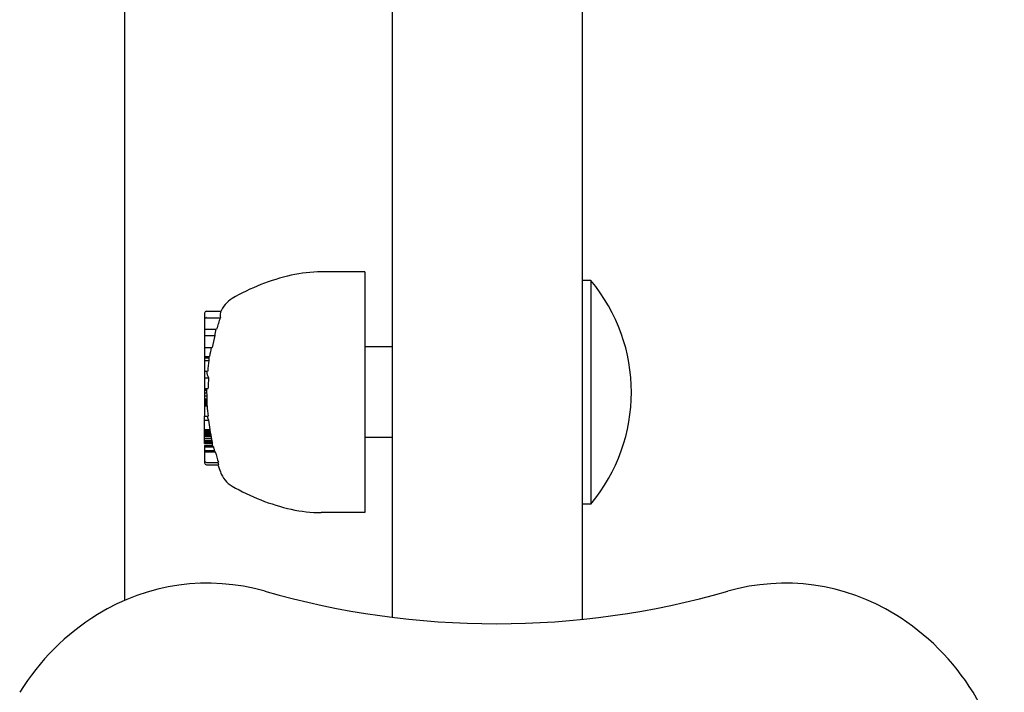
# Model space of a CAD drawing. Extents: x 4645 to 19250, y 2168 to 13635.
# Drawn here: x 7096 to 7204, y 8650 to 8724 of the extents above; entities that cross this region are included whole.
import ezdxf

# ---------------------------------------------------------------- set-up
doc = ezdxf.new("R2010")
doc.units = 0
doc.header["$LTSCALE"] = 30
doc.header["$MEASUREMENT"] = 0
doc.layers.get('0').update_dxf_attribs({"linetype": 'CONTINUOUS'})

msp = doc.modelspace()

# ---------------------------------------------------------------- linework, layer by layer
for p, q in [((7107.39, 9654.89), (7107.39, 8659.96)), ((7136.89, 8842.36), (7136.89, 8658.11)), ((7157.89, 8657.89), (7157.89, 8842.36)), ((7133.89, 8696.15), (7129.09, 8696.15)), ((7133.89, 8696.15), (7133.89, 8669.63)), ((7158.79, 8695.21), (7157.89, 8695.21)), ((7158.79, 8695.21), (7158.79, 8670.56)), ((7116.24, 8691.62), (7116.24, 8690.91)), ((7116.44, 8691.83), (7118.03, 8691.83)), ((7117.99, 8691.72), (7117.97, 8691.66)), ((7116.24, 8690.91), (7116.24, 8689.84)), ((7116.44, 8691.11), (7117.96, 8691.11)), ((7116.24, 8689.84), (7116.24, 8689.13)), ((7116.24, 8689.84), (7117.55, 8689.84)), ((7116.24, 8689.13), (7116.24, 8687.83)), ((7116.24, 8689.13), (7117.36, 8689.13)), ((7116.24, 8687.83), (7116.24, 8686.83)), ((7116.24, 8687.83), (7117.06, 8687.83)), ((7136.89, 8687.89), (7133.89, 8687.89)), ((7116.24, 8686.83), (7116.77, 8686.83)), ((7116.24, 8686.83), (7116.24, 8686.79)), ((7116.24, 8686.79), (7116.69, 8686.79)), ((7116.24, 8686.79), (7116.24, 8686.75)), ((7116.24, 8686.75), (7116.69, 8686.75)), ((7116.24, 8686.75), (7116.24, 8686.72)), ((7116.24, 8686.72), (7116.68, 8686.72)), ((7116.24, 8686.72), (7116.24, 8686.7)), ((7116.24, 8686.7), (7116.68, 8686.7)), ((7116.24, 8686.7), (7116.24, 8686.38)), ((7116.24, 8686.38), (7116.71, 8686.38)), ((7116.24, 8686.38), (7116.24, 8685.22)), ((7116.24, 8685.22), (7116.24, 8684.49)), ((7116.24, 8685.22), (7116.57, 8685.22)), ((7116.24, 8684.49), (7116.66, 8684.49)), ((7116.24, 8684.49), (7116.24, 8683.32)), ((7116.24, 8683.32), (7116.24, 8683.27)), ((7116.24, 8683.32), (7116.61, 8683.32)), ((7116.24, 8683.27), (7116.42, 8683.27)), ((7116.24, 8683.27), (7116.24, 8683.11)), ((7116.24, 8683.11), (7116.43, 8683.11)), ((7116.24, 8683.11), (7116.24, 8682.83)), ((7116.24, 8682.83), (7116.45, 8682.83)), ((7116.24, 8682.83), (7116.24, 8682.51)), ((7116.24, 8682.51), (7116.47, 8682.51)), ((7116.24, 8682.51), (7116.24, 8682.15)), ((7116.24, 8682.15), (7116.48, 8682.15)), ((7116.24, 8682.15), (7116.24, 8682.01)), ((7116.24, 8682.01), (7116.48, 8682.01)), ((7116.24, 8682.01), (7116.24, 8681.88)), ((7116.24, 8681.88), (7116.49, 8681.88)), ((7116.24, 8681.88), (7116.24, 8681.76)), ((7116.24, 8681.76), (7116.49, 8681.76)), ((7116.24, 8681.76), (7116.24, 8681.66)), ((7116.24, 8681.66), (7116.49, 8681.66)), ((7116.24, 8681.66), (7116.24, 8681.56)), ((7116.24, 8681.56), (7116.49, 8681.56)), ((7116.24, 8681.56), (7116.24, 8681.47)), ((7116.24, 8681.47), (7116.48, 8681.47)), ((7116.24, 8681.47), (7116.24, 8681.41)), ((7116.24, 8681.41), (7116.51, 8681.41)), ((7116.24, 8681.41), (7116.24, 8680.25)), ((7116.24, 8679.82), (7116.24, 8680.25)), ((7116.24, 8680.25), (7116.6, 8680.25)), ((7116.24, 8679.82), (7116.65, 8679.82)), ((7116.24, 8678.78), (7116.24, 8679.82)), ((7116.24, 8678.78), (7116.8, 8678.78)), ((7116.24, 8678.71), (7116.24, 8678.78)), ((7116.24, 8678.71), (7116.8, 8678.71)), ((7116.24, 8678.59), (7116.24, 8678.71)), ((7116.24, 8678.59), (7116.83, 8678.59)), ((7116.24, 8678.45), (7116.24, 8678.59)), ((7116.24, 8678.45), (7116.85, 8678.45)), ((7116.24, 8678.31), (7116.24, 8678.45)), ((7116.24, 8678.31), (7116.88, 8678.31)), ((7116.24, 8678.16), (7116.24, 8678.31)), ((7116.24, 8678.16), (7116.91, 8678.16)), ((7116.24, 8678.01), (7116.24, 8678.16)), ((7116.24, 8678.01), (7116.94, 8678.01)), ((7116.24, 8677.78), (7116.24, 8678.01)), ((7116.24, 8677.78), (7116.99, 8677.78)), ((7116.24, 8677.59), (7116.24, 8677.78)), ((7116.24, 8677.59), (7117.03, 8677.59)), ((7116.24, 8677.43), (7116.24, 8677.59)), ((7116.24, 8677.43), (7117.05, 8677.43)), ((7116.24, 8677.32), (7116.24, 8677.43)), ((7136.89, 8677.89), (7133.89, 8677.89)), ((7116.24, 8677.32), (7117.07, 8677.32)), ((7116.24, 8677.25), (7116.24, 8677.32)), ((7116.24, 8677.25), (7117.08, 8677.25)), ((7116.24, 8677.23), (7116.24, 8677.25)), ((7116.24, 8677.23), (7117.07, 8677.23)), ((7116.24, 8677.03), (7116.24, 8676.88)), ((7116.24, 8677.03), (7117.1, 8677.03)), ((7116.24, 8676.88), (7116.24, 8676.48)), ((7116.24, 8676.88), (7117.19, 8676.88)), ((7116.24, 8676.48), (7116.24, 8676.34)), ((7116.24, 8676.48), (7117.29, 8676.48)), ((7116.24, 8676.34), (7116.24, 8675.37)), ((7116.24, 8676.34), (7117.4, 8676.34)), ((7116.24, 8675.37), (7116.24, 8675.1)), ((7116.44, 8675.17), (7117.75, 8675.17)), ((7116.44, 8674.9), (7117.77, 8674.9)), ((7158.79, 8670.56), (7157.89, 8670.56)), ((7133.89, 8669.63), (7129.09, 8669.63)), ((7157.89, 8657.88), (7157.89, 8657.89))]:
    msp.add_line(p, q)
for centre, radius, start, end in [((7129.09, 8681.15), 15, 90, 102.7446), ((7130.87, 8673.29), 23.06, 102.7446, 120.206), ((7144.07, 8682.89), 19.2, 320.0643, 39.9357), ((7120.78, 8690.62), 3, 120.206, 158.5984), ((7116.44, 8691.62), 0.204, 90, 180), ((7116.44, 8690.91), 0.204, 90, 180), ((7141.59, 8682.89), 25.02, 160.812, 163.8738), ((7141.59, 8682.89), 25.02, 165.5534, 168.6069), ((7141.59, 8682.89), 25.12, 168.6552, 170.9682), ((7141.59, 8682.89), 25.12, 172.0203, 174.6801), ((7141.59, 8682.89), 25.2, 174.6961, 174.8204), ((7141.59, 8682.89), 24.98, 176.3307, 178.9979), ((7141.59, 8682.89), 25.12, 183.3803, 186.0165), ((7141.59, 8682.89), 25.2, 185.9985, 186.0819), ((7141.59, 8682.89), 25.12, 187.0075, 189.4161), ((7141.59, 8682.89), 25.2, 192.9797, 193.4314), ((7141.59, 8682.89), 25.12, 193.8461, 194.7691), ((7116.44, 8675.37), 0.204, 180, 270), ((7141.59, 8682.89), 25.05, 195.1565, 197.9431), ((7116.44, 8675.1), 0.204, 180, 270), ((7141.59, 8682.89), 25.12, 197.8931, 198.5398), ((7141.59, 8682.89), 25.2, 198.4824, 200.3925), ((7120.78, 8675.15), 3, 200.3925, 239.794), ((7130.87, 8692.49), 23.06, 239.794, 257.2554), ((7129.09, 8684.63), 15, 257.2554, 270), ((7116.55, 8638.86), 23, 73.9969, 121.7573), ((7180.23, 8638.86), 23, 58.2427, 106.0031), ((7148.39, 8749.89), 92.5, 253.9969, 286.0031), ((7118.39, 8635.89), 26.5, 121.7573, 148.2427), ((7178.39, 8635.89), 26.5, 31.7573, 58.2427), ((7181.36, 8637.73), 23, 343.9969, 31.7573)]:
    msp.add_arc(centre, radius, start, end)
for centre, major_axis, ratio, start_param, end_param in [((7141.59, 8691.37), (-23.66, 0), 0.197741, 6.220766, 6.339162), ((7141.59, 8688.56), (-24.25, 0), 0.560627, 6.189473, 6.241638), ((7141.59, 8686.62), (-24.91, 0), 0.199105, 6.266999, 6.331879), ((7141.59, 8685.67), (-24.97, 0), 0.556329, 6.205844, 6.20808), ((7141.59, 8686.41), (-24.92, 0), 0.325527, 6.244852, 6.247175), ((7141.59, 8683.87), (-25.11, 0), 0.878264, 6.148681, 6.150587), ((7141.59, 8684.71), (-25.05, 0), 0.749025, 6.172177, 6.174485), ((7141.59, 8685.07), (-25.1, 0), 0.198826, 6.265164, 6.400983), ((7141.59, 8683.65), (-25.18, 0), 0.371832, 0.034745, 0.040057), ((7141.59, 8683.72), (-25.18, 0), 0.530739, 0.033637, 0.04624), ((7141.59, 8683.75), (-25.17, 0), 0.702562, 0.036601, 0.052315), ((7141.59, 8683.62), (-25.15, 0), 0.883379, 0.035453, 0.049789), ((7141.59, 8683.18), (-25.13, 0), 0.987956, 0.026895, 0.041386), ((7141.59, 8682.76), (-25.11, 0), 0.997929, 0.024103, 0.029744), ((7141.59, 8682.44), (-25.11, 0), 0.978394, 0.017679, 0.022932), ((7141.59, 8682.09), (-25.1, 0), 0.932045, 0.008802, 0.013779), ((7141.59, 8681.24), (-25.1, 0), 0.653258, 6.263984, 6.269653), ((7141.59, 8681.89), (-25.18, 0), 0.216094, 0.077236, 0.088287), ((7141.59, 8681.71), (-25.1, 0), 0.850373, 6.280679, 6.285636), ((7141.59, 8681.43), (-25.1, 0), 0.753802, 6.271156, 6.276408), ((7141.59, 8680.32), (-25.06, 0), 0.199055, 0.021206, 0.1006), ((7141.59, 8682.17), (-25.17, 0), 0.78851, 0.171854, 0.17509), ((7141.59, 8682.57), (-25.19, 0), 0.858455, 0.1794, 0.185317), ((7141.59, 8682.87), (-25.2, 0), 0.914828, 0.186885, 0.192832), ((7141.59, 8683.05), (-25.19, 0), 0.957933, 0.191568, 0.197555), ((7141.59, 8683.08), (-25.17, 0), 0.985245, 0.193598, 0.199662), ((7141.59, 8682.98), (-24.67, -4.82), 0.998552, 0, 0.006223), ((7141.59, 8682.72), (-25.09, 0), 0.997474, 0.18936, 0.198729), ((7141.59, 8682.1), (-25, 0), 0.968959, 0.179381, 0.187468), ((7141.59, 8680.94), (-24.85, 0), 0.884576, 0.153106, 0.160259), ((7141.59, 8679.29), (-24.67, 0), 0.71384, 0.105719, 0.112235), ((7141.59, 8677.72), (-24.53, 0), 0.441983, 0.037051, 0.043367), ((7141.59, 8677.14), (-24.52, 0), 0.136297, 6.250201, 6.257026), ((7141.59, 8677.49), (-24.59, 0), 0.197492, 0.093211, 0.126201), ((7141.59, 8677.1), (-24.5, 0), 0.195493, 0.129364, 0.160264)]:
    msp.add_ellipse(centre, major_axis=major_axis, ratio=ratio, start_param=start_param, end_param=end_param)

doc.saveas('drawing.dxf')
